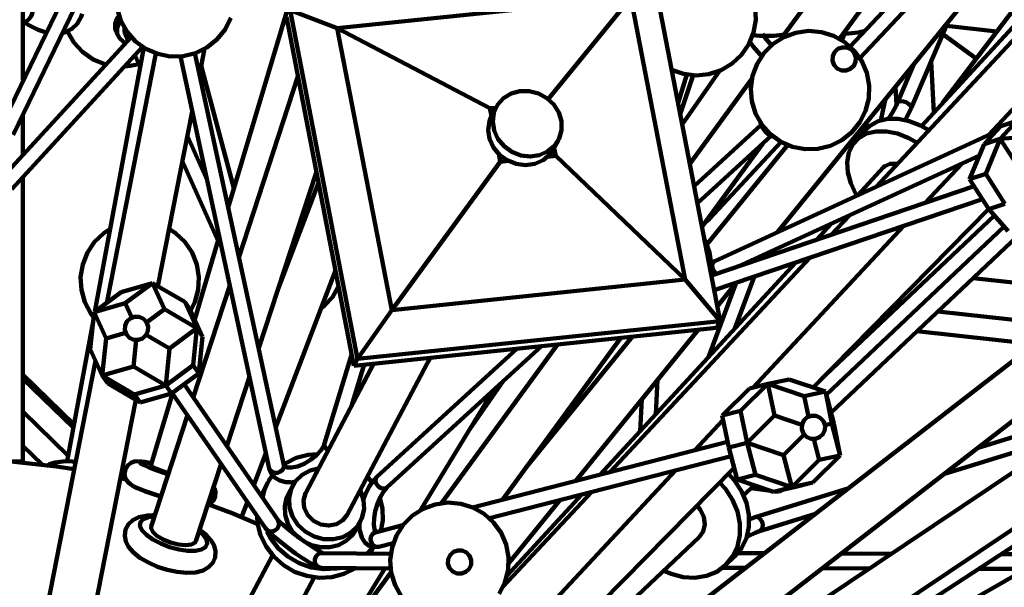
# Model space of a CAD drawing. Units: inches. Extents: x 18.2 to 66.7, y 18.1 to 75.7.
# Drawn here: x 34.6 to 39.8, y 36.8 to 39.8 of the extents above; entities that cross this region are included whole.
import ezdxf

# ---------------------------------------------------------------- set-up
doc = ezdxf.new("R2010")
doc.units = ezdxf.units.IN
doc.header["$MEASUREMENT"] = 0
doc.layers.add('Layer 1', color=7, linetype='Continuous')

# ---------------------------------------------------------------- blocks, each defined once
blk = doc.blocks.new('block 2')
at = {"layer": 'Layer 1', "color": 7, "lineweight": 140, "true_color": 0xffffff}
for points in [[(35.7402, 41.8816), (34.4467, 39.2144)], [(34.5174, 39.1802), (35.8109, 41.8474)], [(34.5705, 39.4697), (34.5705, 40.7952)], [(39.1179, 40.3963), (38.6032, 39.6931)], [(39.7031, 39.1784), (40.8155, 40.3705)], [(35.0706, 39.8516), (35.0903, 39.7865), (35.1236, 39.7271), (35.1688, 39.6764), (35.2242, 39.6366), (35.2867, 39.6096), (35.3533, 39.5965), (35.4214, 39.5982), (35.4874, 39.6144), (35.5486, 39.6445), (35.6016, 39.6869), (35.6444, 39.7399), (35.6748, 39.8008)], [(36.0862, 40.2161), (35.6609, 38.7939)], [(40.3467, 40.2343), (39.1052, 38.9037)], [(40.2502, 40.2063), (39.3469, 39.227)], [(38.9108, 39.6904), (39.2486, 40.152)], [(40.0702, 40.1538), (39.4568, 39.3461)], [(38.0172, 39.5263), (38.0816, 39.5041), (38.1492, 39.4961), (38.2168, 39.503), (38.2815, 39.5241), (38.3401, 39.5589), (38.3899, 39.6051), (38.4286, 39.6611), (38.4543, 39.7242), (38.4658, 39.7912), (38.4626, 39.8592), (38.4449, 39.9249), (38.4135, 39.9853), (38.37, 40.0375), (38.3162, 40.0793), (38.2547, 40.1083), (38.1884, 40.1234), (38.1203, 40.124), (38.0536, 40.11), (37.9916, 40.0818), (37.9372, 40.0411), (37.9226, 40.0266)], [(38.2771, 38.1911), (37.9194, 40.0437)], [(38.5806, 38.6629), (39.7046, 40.0476)], [(39.318, 40.0226), (38.9679, 39.6486)], [(39.0189, 39.588), (39.3572, 39.9492)], [(37.8022, 39.9098), (36.2415, 39.7473)], [(37.3629, 39.3704), (37.8022, 39.9098)], [(38.0914, 38.4108), (37.8022, 39.9098)], [(34.6159, 39.8473), (34.6188, 39.8443), (34.621, 39.8353), (34.6193, 39.8232), (34.6135, 39.8098), (34.6045, 39.7973), (34.5938, 39.7876), (34.583, 39.782), (34.5741, 39.7816), (34.5707, 39.783)], [(35.9904, 39.8429), (36.3482, 37.9904)], [(36.2415, 39.7473), (35.9904, 39.8429)], [(34.5707, 39.783), (34.5981, 39.765), (34.6504, 39.738), (34.6939, 39.7241)], [(34.78, 39.7214), (34.7924, 39.7235), (34.8304, 39.7424), (34.8593, 39.7706), (34.8792, 39.8063), (34.885, 39.8236)], [(35.0808, 39.8116), (35.0715, 39.7999), (35.0601, 39.7723), (35.0606, 39.7431), (35.065, 39.7298)], [(35.0903, 39.7863), (35.0822, 39.7759), (35.071, 39.7482), (35.0715, 39.7191), (35.0834, 39.6928)], [(35.9712, 39.8063), (36.3287, 37.9537)], [(39.2925, 39.3213), (39.4893, 39.782)], [(34.8062, 39.7303), (34.8069, 39.7289), (34.8411, 39.67)], [(35.065, 39.7298), (35.0757, 39.7058)], [(35.1104, 39.7474), (35.1093, 39.7431), (35.1095, 39.7284), (35.1118, 39.7219)], [(36.2415, 39.7473), (36.5309, 38.2483)], [(37.0527, 39.321), (36.2415, 39.7473)], [(38.9387, 39.6723), (38.8796, 39.7061), (38.8147, 39.7261), (38.7469, 39.7318), (38.6795, 39.7228), (38.6155, 39.6996), (38.558, 39.6632), (38.5098, 39.6151), (38.4729, 39.5579), (38.4494, 39.4939), (38.44, 39.4266), (38.4454, 39.3587), (38.4651, 39.2937), (38.4984, 39.2342), (38.5436, 39.1837), (38.599, 39.1438), (38.6613, 39.1166), (38.7281, 39.1037), (38.7962, 39.1052), (38.8623, 39.1217), (38.9234, 39.1516), (38.9764, 39.1941), (39.0192, 39.2469), (39.0496, 39.3079), (39.0664, 39.3739), (39.0683, 39.4419), (39.0556, 39.5087), (39.0289, 39.5713), (38.9893, 39.6268), (38.9387, 39.6723)], [(38.9368, 39.717), (38.9423, 39.7167), (39.0099, 39.7231), (39.0469, 39.733)], [(39.4792, 39.7587), (39.7478, 39.7295)], [(35.1462, 39.6992), (34.453, 38.9451)], [(35.0834, 39.6928), (35.1053, 39.6734), (35.1172, 39.6678)], [(35.1118, 39.7219), (35.1299, 39.6815)], [(38.4337, 39.6768), (38.4512, 39.6499), (38.4886, 39.6063), (38.4989, 39.5984)], [(38.6182, 39.7137), (38.5625, 39.7064), (38.487, 39.7064), (38.4478, 39.7101)], [(38.5553, 39.6537), (38.5439, 39.6623), (38.5147, 39.6965), (38.5018, 39.7167)], [(38.9238, 39.6826), (38.9368, 39.717)], [(39.6382, 39.5849), (39.4609, 39.7154)], [(34.5109, 38.8919), (35.2058, 39.6479)], [(34.8411, 39.67), (34.8872, 39.6202), (34.9432, 39.5812), (35.0061, 39.5552), (35.0122, 39.5534)], [(35.2121, 39.6438), (34.9526, 38.2411)], [(35.5087, 39.4993), (35.5359, 39.6367)], [(38.9723, 39.6336), (38.9502, 39.6438), (38.9258, 39.6446), (38.903, 39.6362), (38.8852, 39.6196), (38.875, 39.5974), (38.8741, 39.5732), (38.8826, 39.5503), (38.8991, 39.5324), (38.9213, 39.5224), (38.9457, 39.5214), (38.9686, 39.5299), (38.9865, 39.5465), (38.9965, 39.5686), (38.9975, 39.593), (38.989, 39.6158), (38.9723, 39.6336)], [(35.2763, 39.6128), (35.0164, 38.2881)], [(35.1649, 39.6034), (35.1928, 39.5409)], [(35.4073, 39.5966), (35.8797, 37.4084)], [(35.9564, 37.4251), (35.4841, 39.6133)], [(35.1093, 39.543), (35.1411, 39.5461), (35.1859, 39.5564)], [(35.6918, 38.8971), (35.5179, 39.546)], [(38.0236, 39.5234), (38.0211, 39.5154)], [(38.2746, 39.5212), (38.0753, 39.2355)], [(39.3088, 39.5597), (39.2202, 39.3522)], [(39.4131, 39.2989), (39.3989, 39.5701)], [(36.0324, 39.4898), (35.7185, 38.5282)], [(38.0534, 39.3495), (38.0991, 39.5006)], [(38.0648, 39.2902), (38.1326, 39.4967)], [(38.4458, 39.478), (38.1156, 39.0269)], [(39.2132, 39.3369), (39.2079, 39.4355)], [(37.3556, 39.3757), (37.3108, 39.4003), (37.2615, 39.4128), (37.2117, 39.4126), (37.1648, 39.3995), (37.1241, 39.3746), (37.093, 39.3396), (37.0738, 39.2973), (37.0675, 39.2507), (37.0751, 39.2032), (37.0955, 39.1585), (37.1277, 39.1198), (37.1689, 39.09), (37.2163, 39.0712), (37.2663, 39.065), (37.3153, 39.0717), (37.3594, 39.0909), (37.3955, 39.1212), (37.421, 39.1601), (37.4339, 39.2051), (37.4333, 39.2525), (37.4191, 39.299), (37.3926, 39.3412), (37.3556, 39.3757)], [(39.1308, 39.2581), (39.1563, 39.3719)], [(37.0843, 39.3242), (37.0527, 39.321)], [(37.0527, 39.321), (37.0606, 39.2797)], [(37.0858, 39.3273), (37.0619, 39.282)], [(39.2202, 39.3522), (39.2119, 39.3342), (39.1926, 39.2988), (39.1694, 39.2633), (39.1685, 39.2622)], [(39.2376, 39.3598), (39.2268, 39.358), (39.2206, 39.3531), (39.2202, 39.3522)], [(39.2925, 39.3213), (39.2929, 39.3277), (39.288, 39.3367), (39.2786, 39.3456), (39.2657, 39.3531), (39.2511, 39.358), (39.2376, 39.3598)], [(39.2576, 39.255), (39.2732, 39.2817), (39.2925, 39.3213)], [(34.5705, 39.0728), (34.5705, 39.2894)], [(35.2882, 38.3759), (35.4704, 39.3041)], [(37.0619, 39.282), (37.0498, 39.2521), (37.0438, 39.2056), (37.0512, 39.158), (37.0718, 39.1133), (37.1037, 39.0746), (37.145, 39.0449), (37.1924, 39.0261), (37.2425, 39.0198), (37.2914, 39.0267), (37.3354, 39.0458), (37.3717, 39.076), (37.3932, 39.107)], [(39.3858, 39.2046), (39.3411, 39.2299), (39.2815, 39.2536), (39.2227, 39.2655), (39.1672, 39.2655), (39.1174, 39.2536), (39.0753, 39.2299), (39.0567, 39.2128)], [(38.4949, 39.2328), (38.1387, 38.9072)], [(38.5589, 39.1706), (38.5397, 39.1791), (38.5161, 39.1981), (38.4989, 39.2233), (38.4918, 39.2443)], [(39.0567, 39.2128), (38.9947, 39.1458)], [(39.0384, 39.2058), (39.0357, 39.1901)], [(39.0449, 39.2347), (39.0384, 39.2058)], [(39.0717, 39.227), (39.0668, 39.2268), (39.0532, 39.2231), (39.0432, 39.2154), (39.0384, 39.2058)], [(39.7678, 39.2256), (39.6795, 39.13)], [(39.8532, 39.2545), (39.7651, 39.1591)], [(39.8532, 39.2545), (39.7678, 39.2256)], [(35.5493, 38.939), (35.4445, 39.1722)], [(37.3932, 39.107), (37.4171, 39.1521)], [(38.1562, 38.8165), (38.5479, 39.1748)], [(39.7398, 39.1953), (38.2475, 38.5099)], [(39.3236, 39.1379), (39.2793, 39.1629), (39.2197, 39.1865), (39.1609, 39.1985), (39.1054, 39.1985), (39.0554, 39.1865), (39.0136, 39.1629), (38.9813, 39.1288), (38.9603, 39.0858), (38.9513, 39.0356), (38.9547, 38.9806), (38.9706, 38.9231), (38.9979, 38.8654), (39.0039, 38.8553)], [(39.6795, 39.13), (39.7651, 39.1591)], [(39.7651, 39.1591), (39.6881, 38.973)], [(39.9691, 39.1746), (39.7651, 39.1591)], [(39.8672, 39.0004), (39.7651, 39.1591)], [(37.4026, 39.0682), (37.3945, 39.1095)], [(38.1801, 38.6923), (38.5042, 39.1348)], [(38.635, 39.1261), (38.2061, 38.5978)], [(38.2197, 38.7345), (38.6014, 39.1422)], [(38.6331, 39.1268), (38.6314, 39.1217)], [(39.6795, 39.13), (39.6027, 38.944)], [(37.0995, 39.0788), (37.1073, 39.0374)], [(37.3594, 39.0637), (37.4026, 39.0682)], [(37.4026, 39.0682), (38.0914, 38.4108)], [(38.3726, 38.4808), (39.6547, 39.0697)], [(35.4183, 39.0387), (35.6079, 38.616)], [(37.1073, 39.0374), (36.5309, 38.2483)], [(37.1073, 39.0374), (37.1506, 39.0419)], [(39.1446, 39.0077), (39.007, 38.8587)], [(39.1446, 39.0077), (39.1514, 39.0142), (39.1799, 39.0267), (39.2148, 39.0267), (39.219, 39.0259)], [(39.3673, 38.8185), (39.5616, 39.0269)], [(34.5705, 37.4443), (34.5705, 38.9565)], [(35.8231, 38.0435), (36.1299, 38.9839)], [(39.6027, 38.944), (39.6881, 38.973)], [(39.6027, 38.944), (39.7046, 38.7855)], [(39.6881, 38.973), (39.7901, 38.8144)], [(36.1411, 38.9254), (35.9271, 38.3624)], [(39.6267, 38.9067), (38.2302, 38.4326)], [(38.2455, 38.3545), (39.6706, 38.8384)], [(36.0932, 38.799), (36.0726, 38.8081)], [(38.7704, 37.8379), (39.7041, 38.7862)], [(39.7046, 38.7855), (39.7901, 38.8144)], [(39.7046, 38.7855), (39.8082, 38.668)], [(36.0699, 38.7381), (36.0522, 38.7459)], [(38.1962, 38.7139), (38.1986, 38.7155), (38.2197, 38.7345)], [(38.2197, 38.7345), (38.2163, 38.7321), (38.2083, 38.7307)], [(39.7342, 38.752), (38.8069, 37.875)], [(38.9637, 38.7522), (38.8669, 38.6487)], [(35.0339, 38.6804), (35.0008, 38.6585), (34.9515, 38.6116), (34.9132, 38.5552), (34.8879, 38.492), (34.877, 38.4249), (34.8807, 38.3568), (34.8989, 38.2913), (34.9307, 38.2313), (34.9468, 38.2096)], [(35.4622, 38.2479), (35.4836, 38.2913), (35.5018, 38.3568), (35.5056, 38.4249), (35.4946, 38.492), (35.4693, 38.5552), (35.431, 38.6116), (35.3818, 38.6585), (35.348, 38.6809)], [(38.4514, 37.8372), (39.2535, 38.6969)], [(38.8684, 38.7086), (38.7886, 38.6221)], [(38.8407, 37.7987), (39.7863, 38.693)], [(35.6142, 38.6377), (35.4836, 38.2011)], [(38.8653, 37.7041), (39.8911, 38.6743)], [(35.9979, 38.5795), (36.0074, 38.5736)], [(38.1928, 38.6261), (38.1984, 38.6152), (38.22, 38.5559), (38.2285, 38.4989)], [(38.7534, 38.527), (37.6919, 37.3893)], [(38.4557, 38.5091), (38.4687, 38.5249)], [(38.4921, 38.5214), (38.4984, 38.5387)], [(40.48, 38.4791), (36.7534, 35.5962)], [(38.6771, 38.501), (37.6388, 37.3757)], [(38.2475, 38.5099), (38.2299, 38.5016), (38.2182, 38.4956)], [(38.2571, 38.4416), (38.2535, 38.4441), (38.2436, 38.4552), (38.237, 38.469), (38.2345, 38.4836), (38.2363, 38.4968), (38.2423, 38.5064), (38.2475, 38.5099)], [(35.9135, 37.6243), (36.2311, 38.4594)], [(38.3545, 38.1516), (38.4568, 38.4263)], [(40.3066, 38.3447), (39.6216, 38.4193)], [(35.2593, 38.393), (35.0932, 38.3449)], [(35.1141, 38.2855), (35.2593, 38.393)], [(35.4314, 38.2926), (35.2593, 38.393)], [(35.3232, 38.2532), (35.2593, 38.393)], [(35.6699, 38.3797), (35.4756, 37.7845)], [(36.155, 38.2593), (36.1749, 38.2745), (36.2158, 38.3184), (36.2447, 38.3697), (36.2473, 38.3762)], [(36.5309, 38.2483), (38.0914, 38.4108)], [(38.0914, 38.4108), (38.2771, 38.1911)], [(38.3595, 38.3904), (38.2139, 37.9991)], [(38.2618, 38.27), (38.3625, 38.3942)], [(35.0932, 38.3449), (34.948, 38.2375)], [(41.2434, 38.3311), (37.43, 35.7767)], [(34.948, 38.2375), (35.1141, 38.2855)], [(35.1489, 38.2095), (35.1141, 38.2855)], [(35.4314, 38.2926), (35.4617, 38.2491)], [(35.4955, 38.1529), (35.4314, 38.2926)], [(36.9061, 35.3986), (40.6329, 38.2814)], [(34.9278, 38.0414), (34.948, 38.2375)], [(34.948, 38.2375), (35.012, 38.0979)], [(35.2103, 38.2028), (35.1881, 38.2129), (35.1637, 38.2138), (35.1409, 38.2053), (35.123, 38.1888), (35.1129, 38.1666), (35.1121, 38.1421), (35.1205, 38.1193), (35.137, 38.1015), (35.1593, 38.0913), (35.1836, 38.0904), (35.2065, 38.099), (35.2242, 38.1156), (35.2345, 38.1377), (35.2354, 38.1621), (35.2269, 38.1849), (35.2103, 38.2028)], [(35.2279, 38.1828), (35.3232, 38.2532)], [(35.3232, 38.2532), (35.4955, 38.1529)], [(35.5255, 38.1095), (35.4617, 38.2491)], [(36.5309, 38.2483), (36.3482, 37.9904)], [(40.0812, 38.1704), (39.433, 38.241)], [(34.9427, 38.1881), (34.8055, 37.446)], [(36.3482, 37.9904), (38.2771, 38.1911)], [(38.2771, 38.1911), (38.2576, 38.1545)], [(35.012, 38.0979), (35.116, 38.1279)], [(35.3502, 38.0456), (35.226, 38.118)], [(35.3502, 38.0456), (35.4955, 38.1529)], [(35.4754, 37.9568), (35.4955, 38.1529)], [(35.4955, 38.1529), (35.5255, 38.1095)], [(35.5053, 37.9131), (35.5255, 38.1095)], [(36.3287, 37.9537), (38.2576, 38.1545)], [(37.8081, 38.1077), (37.2415, 37.4097)], [(37.5085, 37.3421), (38.1595, 38.1442)], [(39.9492, 38.0685), (39.3227, 38.1366)], [(34.9916, 37.9018), (35.012, 38.0979)], [(35.1576, 37.9496), (35.1722, 38.0897)], [(36.5049, 37.306), (37.3265, 38.0575)], [(37.4127, 38.0665), (36.7957, 37.2235)], [(37.1188, 37.242), (37.7478, 38.1015)], [(34.9278, 38.0414), (34.9916, 37.9018)], [(35.33, 37.8494), (35.3502, 38.0456)], [(36.3175, 38.0118), (36.1734, 37.5396)], [(37.1951, 38.0439), (36.4519, 37.364)], [(37.569, 35.5691), (41.2572, 38.0396)], [(34.9558, 37.98), (34.6629, 36.4878)], [(34.9916, 37.9018), (35.1576, 37.9496)], [(35.1576, 37.9496), (35.33, 37.8494)], [(35.33, 37.8494), (35.4754, 37.9568)], [(35.4754, 37.9568), (35.5053, 37.9131)], [(36.4361, 37.9649), (36.0738, 37.2791)], [(36.2945, 37.1623), (36.7353, 37.996)], [(36.3162, 37.7379), (36.3838, 37.9595)], [(36.4333, 37.9645), (36.3198, 37.7499)], [(36.3482, 37.9904), (36.3287, 37.9537)], [(36.7375, 37.9962), (36.7205, 37.9682)], [(34.5705, 37.9065), (34.8418, 37.6419)], [(35.0219, 37.8583), (34.9916, 37.9018)], [(35.1639, 37.8015), (34.9916, 37.9018)], [(35.3601, 37.8059), (35.5053, 37.9131)], [(34.5705, 37.8839), (34.8382, 37.6228)], [(35.0219, 37.8583), (35.1939, 37.758)], [(35.1639, 37.8015), (35.33, 37.8494)], [(35.3601, 37.8059), (35.33, 37.8494)], [(35.9251, 37.1345), (35.4268, 37.8552)], [(35.6543, 37.5263), (35.7747, 37.8952)], [(37.1228, 37.871), (36.9452, 37.6167)], [(37.9347, 37.6966), (37.9443, 37.8792)], [(38.5302, 37.8575), (38.3851, 37.7135)], [(38.5302, 37.8575), (38.4334, 37.8326)], [(38.6426, 37.8812), (38.5302, 37.8575)], [(38.7238, 37.792), (38.5302, 37.8575)], [(38.565, 37.6884), (38.5302, 37.8575)], [(38.8363, 37.8158), (38.6426, 37.8812)], [(35.1939, 37.758), (35.1639, 37.8015)], [(35.1939, 37.758), (35.3601, 37.8059)], [(35.3655, 37.8058), (35.2508, 37.4227)], [(35.3634, 37.8083), (35.8604, 37.0898)], [(36.6829, 37.1857), (37.0716, 37.8242)], [(37.8516, 35.6987), (41.1208, 37.8342)], [(38.4334, 37.8326), (38.288, 37.6884)], [(38.8363, 37.8158), (38.7238, 37.792)], [(38.7238, 37.792), (38.7462, 37.6832)], [(38.8803, 37.6459), (38.8363, 37.8158)], [(38.8709, 37.6466), (38.8363, 37.8158)], [(34.9081, 36.4397), (35.1695, 37.7721)], [(37.8602, 37.7754), (37.8513, 37.606)], [(34.5705, 37.7099), (34.8111, 37.4752)], [(35.4449, 37.6904), (35.2522, 37.0997)], [(38.3851, 37.7135), (38.288, 37.6884)], [(38.288, 37.6884), (38.3226, 37.5193)], [(38.3851, 37.7135), (38.4196, 37.5442)], [(38.565, 37.6884), (38.4196, 37.5442)], [(38.7113, 37.6389), (38.565, 37.6884)], [(38.8091, 37.6771), (38.787, 37.6872), (38.7626, 37.6882), (38.7398, 37.6797), (38.7218, 37.6631), (38.7118, 37.641), (38.7109, 37.6165), (38.7194, 37.5937), (38.7359, 37.5759), (38.7581, 37.5657), (38.7826, 37.5649), (38.8054, 37.5734), (38.8231, 37.5899), (38.8334, 37.6121), (38.8343, 37.6364), (38.8257, 37.6593), (38.8091, 37.6771)], [(40.3538, 37.7351), (39.642, 37.5149)], [(38.1414, 37.5048), (38.2925, 37.6668)], [(38.8709, 37.6466), (38.8338, 37.6386)], [(38.9148, 37.4766), (38.8709, 37.6466)], [(38.8803, 37.6459), (38.9148, 37.4766)], [(38.7235, 37.5881), (38.6133, 37.4787)], [(39.4644, 37.3774), (40.1252, 37.582)], [(36.1734, 37.5396), (36.1689, 37.5284), (36.1538, 37.5038), (36.1302, 37.4776), (36.0995, 37.4529), (36.0645, 37.4326), (36.0294, 37.4186), (35.9981, 37.4124), (35.9748, 37.413), (35.9622, 37.4174), (35.9578, 37.4216), (35.9564, 37.4251)], [(36.1932, 37.5054), (36.1837, 37.5121), (36.1754, 37.5226), (36.1725, 37.5337), (36.1734, 37.5396)], [(38.3165, 37.5498), (36.9605, 37.2013)], [(38.3226, 37.5193), (38.4196, 37.5442)], [(38.4196, 37.5442), (38.4637, 37.3743)], [(38.6133, 37.4787), (38.4196, 37.5442)], [(38.8025, 37.4529), (38.7738, 37.564)], [(34.5705, 37.5277), (34.6726, 37.428)], [(35.7975, 37.3191), (35.8622, 37.4892)], [(35.9538, 37.4264), (35.9651, 37.4343), (36.0225, 37.4636), (36.086, 37.4804), (36.1338, 37.4842)], [(38.3226, 37.5193), (38.3666, 37.3492)], [(38.6574, 37.3088), (38.6133, 37.4787)], [(38.7697, 37.3325), (38.9148, 37.4766)], [(38.9148, 37.4766), (38.8025, 37.4529)], [(34.3207, 37.4443), (34.339, 37.4443), (34.4039, 37.4443), (34.4605, 37.4443), (34.5074, 37.4443), (34.5418, 37.4443), (34.5631, 37.4443), (34.5705, 37.4443)], [(34.8427, 37.4039), (34.7489, 37.4182), (34.508, 37.4443)], [(34.8058, 37.446), (34.7829, 37.4453), (34.7409, 37.4399), (34.7112, 37.4298), (34.6952, 37.4193)], [(34.8505, 37.4438), (34.8342, 37.4452), (34.8058, 37.446)], [(35.1827, 37.446), (35.163, 37.444), (35.1445, 37.4372), (35.1277, 37.424), (35.1151, 37.4041), (35.1107, 37.3781), (35.1144, 37.3582), (35.1223, 37.3434), (35.1313, 37.3327), (35.1413, 37.3243), (35.1552, 37.3156), (35.185, 37.3013), (35.2193, 37.2877), (35.262, 37.2723), (35.3042, 37.2587)], [(35.2546, 37.4354), (35.2535, 37.4356), (35.2179, 37.4426), (35.1827, 37.446)], [(35.2004, 37.4431), (35.1911, 37.441), (35.1951, 37.4349), (35.2121, 37.4251), (35.2407, 37.4128), (35.2792, 37.3983), (35.3242, 37.383), (35.3429, 37.3772)], [(35.2544, 37.435), (35.2223, 37.441), (35.2004, 37.4431)], [(35.4897, 37.0222), (35.6235, 37.4323)], [(35.9564, 37.4251), (35.9564, 37.4128), (35.9503, 37.4005), (35.9396, 37.3909), (35.9256, 37.385), (35.9103, 37.3842), (35.8962, 37.3882), (35.8855, 37.3964), (35.8797, 37.408), (35.8797, 37.4084)], [(37.0505, 37.1433), (38.3345, 37.4733)], [(38.6574, 37.3088), (38.8025, 37.4529)], [(35.0954, 37.3947), (35.1109, 37.3797)], [(35.2508, 37.4227), (35.2508, 37.422), (35.2589, 37.4156), (35.2804, 37.4057), (35.3128, 37.3934), (35.3446, 37.3827)], [(35.8436, 37.2522), (35.8523, 37.2868), (35.8781, 37.3439), (35.8975, 37.3725)], [(35.8797, 37.4084), (35.8873, 37.3869), (35.9077, 37.3602), (35.9354, 37.3431), (35.9685, 37.3344), (35.993, 37.3344)], [(36.1396, 37.4084), (36.0979, 37.3977), (36.0543, 37.3738), (36.0193, 37.3398), (35.9956, 37.2974), (35.9848, 37.2498), (35.9876, 37.2003), (36.0037, 37.1522), (36.0321, 37.1086), (36.0708, 37.0728), (36.1175, 37.047), (36.1684, 37.0331), (36.2206, 37.032), (36.2701, 37.0436), (36.314, 37.0675), (36.3487, 37.1017), (36.3724, 37.1441), (36.3833, 37.1917), (36.3804, 37.2411), (36.3643, 37.2892), (36.3629, 37.292)], [(37.0901, 36.3785), (38.0415, 37.3981)], [(37.1732, 36.2162), (38.3505, 37.4115)], [(40.8401, 37.4112), (37.7016, 35.6128)], [(38.3529, 36.9393), (38.3901, 36.9844), (38.4159, 37.038), (38.4291, 37.0977), (38.4291, 37.161), (38.4159, 37.225), (38.3901, 37.2868), (38.3527, 37.3439), (38.3198, 37.3804)], [(38.3666, 37.3492), (38.4637, 37.3743)], [(38.4637, 37.3743), (38.6574, 37.3088)], [(35.1261, 37.3468), (35.0878, 37.3558)], [(35.871, 37.3314), (35.8472, 37.2863)], [(36.0203, 37.339), (35.995, 37.3334), (35.993, 37.3335)], [(36.4519, 37.364), (36.4366, 37.3482), (36.4107, 37.3116), (36.3891, 37.2685), (36.3777, 37.2364)], [(36.4, 37.3665), (36.427, 37.332)], [(36.5049, 37.306), (36.4951, 37.3006), (36.4825, 37.3006), (36.4691, 37.3058), (36.4574, 37.3152), (36.4487, 37.3278), (36.4447, 37.3414), (36.4456, 37.354), (36.4516, 37.3638), (36.4519, 37.364)], [(38.3053, 36.8941), (38.3424, 36.9393), (38.3681, 36.9928), (38.3814, 37.0526), (38.3814, 37.1158), (38.3681, 37.1798), (38.3422, 37.2417), (38.305, 37.2989), (38.2739, 37.3337)], [(38.3429, 37.3491), (38.343, 37.3492), (38.3639, 37.36)], [(38.3666, 37.3492), (38.5602, 37.2839)], [(38.7697, 37.3325), (38.6574, 37.3088)], [(38.6726, 37.3076), (38.7697, 37.3325)], [(35.3039, 37.2577), (35.2855, 37.2636), (35.2374, 37.2799), (35.1967, 37.2953), (35.1659, 37.3086), (35.1479, 37.3189), (35.1474, 37.3193)], [(35.2325, 37.2816), (35.2208, 37.2863), (35.2116, 37.2903)], [(35.5522, 37.2138), (35.5671, 37.2214), (35.5831, 37.2375), (35.5929, 37.2593), (35.594, 37.2831), (35.5887, 37.3013), (35.5834, 37.3096)], [(35.8362, 37.2629), (35.8472, 37.2863)], [(35.9816, 37.2731), (35.9719, 37.2512), (35.9622, 37.2072), (35.9643, 37.1612), (35.9779, 37.1163), (36.0023, 37.0749), (36.0359, 37.0397)], [(36.0042, 37.3159), (35.9816, 37.2731)], [(36.2945, 37.1623), (36.2714, 37.133), (36.2369, 37.1122), (36.1958, 37.1044), (36.1535, 37.1104), (36.1147, 37.13), (36.0842, 37.1604), (36.0659, 37.1981), (36.0619, 37.2385), (36.0723, 37.2769), (36.0738, 37.2791)], [(36.4373, 37.1438), (36.4433, 37.1809), (36.4548, 37.2203), (36.4704, 37.2569), (36.4881, 37.2864), (36.5049, 37.306)], [(37.592, 37.2826), (37.1234, 36.7803)], [(37.5406, 37.2692), (37.1438, 36.8393)], [(38.4008, 37.2649), (38.4577, 37.3186)], [(38.5443, 37.2892), (38.4402, 37.3023)], [(38.9611, 37.304), (38.4626, 37.1498)], [(38.5602, 37.2839), (38.6574, 37.3088)], [(38.5602, 37.2839), (38.6726, 37.3076)], [(38.5878, 37.2839), (38.5705, 37.286)], [(38.614, 37.2952), (38.5878, 37.2839)], [(35.8183, 37.1124), (35.6831, 37.1695), (35.5539, 37.2187)], [(35.7328, 37.1492), (35.7635, 37.2298)], [(36.4701, 37.2435), (36.4812, 37.195), (36.483, 37.1309), (36.4727, 37.0759)], [(37.0218, 37.1667), (36.9627, 37.2004), (36.8975, 37.2204), (36.8297, 37.2263), (36.7623, 37.2172), (36.6984, 37.1939), (36.641, 37.1574), (36.5927, 37.1095), (36.5559, 37.0522), (36.5322, 36.9884), (36.5228, 36.921), (36.5282, 36.8532), (36.5481, 36.788), (36.5815, 36.7287)], [(37.1022, 36.7414), (37.1326, 36.8024), (37.1492, 36.8682), (37.1512, 36.9363), (37.1387, 37.0032), (37.1118, 37.0659), (37.0721, 37.1211), (37.0218, 37.1667)], [(37.1521, 36.9032), (37.4252, 37.2396)], [(38.1524, 37.2102), (38.1704, 37.189), (38.1893, 37.1506), (38.1949, 37.1103), (38.1866, 37.0725), (38.1653, 37.0421)], [(38.4859, 37.0745), (38.7836, 37.1668)], [(35.2714, 37.1587), (35.2568, 37.1596), (35.2318, 37.1587), (35.1855, 37.1491), (35.154, 37.1337), (35.1306, 37.1119), (35.1156, 37.0837), (35.1111, 37.0504), (35.1174, 37.0202), (35.1319, 36.992), (35.1561, 36.9633), (35.1924, 36.9339), (35.2371, 36.9074), (35.2862, 36.8856), (35.3377, 36.869), (35.3896, 36.8579), (35.4399, 36.8531), (35.4876, 36.8555), (35.5282, 36.8661), (35.5575, 36.8827), (35.5795, 36.906), (35.5924, 36.9354), (35.5944, 36.9681), (35.5868, 36.9978), (35.5705, 37.0258), (35.5443, 37.0547), (35.5089, 37.0815)], [(35.2692, 37.1518), (35.2374, 37.1484), (35.2099, 37.1386), (35.1944, 37.1229), (35.1919, 37.1027), (35.2029, 37.0794), (35.2262, 37.0546), (35.2604, 37.0305), (35.3025, 37.0086), (35.35, 36.9904), (35.3988, 36.9774), (35.4455, 36.9708), (35.487, 36.9708), (35.5197, 36.9774), (35.5412, 36.9904), (35.5503, 37.0086), (35.5461, 37.0305), (35.5286, 37.0546), (35.5067, 37.0743)], [(35.9549, 36.8941), (35.9036, 36.9393), (35.8627, 36.9928), (35.8338, 37.0526), (35.8179, 37.1158), (35.8151, 37.1551)], [(35.9251, 37.1345), (35.9277, 37.1297), (35.9316, 37.1153), (35.9293, 37.1003), (35.9215, 37.0873), (35.9092, 37.0779), (35.8946, 37.0738), (35.8797, 37.0756), (35.8664, 37.0828), (35.8604, 37.0898)], [(36.0482, 37.0334), (36.0137, 37.0589), (35.9806, 37.0848), (35.9531, 37.1076), (35.9335, 37.1253), (35.9262, 37.133), (35.9251, 37.1343)], [(36.3415, 37.0828), (36.3641, 37.1256)], [(36.3609, 37.0777), (36.3599, 37.0812), (36.3592, 37.1165)], [(36.4447, 37.0703), (36.4445, 37.0706), (36.4394, 37.085), (36.436, 37.1097), (36.4371, 37.1426), (36.4373, 37.1438)], [(38.4626, 37.1498), (38.4429, 37.1428), (38.4281, 37.1363)], [(38.5018, 37.0946), (38.5027, 37.109), (38.4991, 37.1239), (38.4918, 37.137), (38.4819, 37.1464), (38.4707, 37.1505), (38.4626, 37.1498)], [(35.2522, 37.0997), (35.2512, 37.0911), (35.2602, 37.0715), (35.2826, 37.0504), (35.3156, 37.0306), (35.3551, 37.0144), (35.3967, 37.0039), (35.435, 37.0002), (35.4657, 37.0039), (35.485, 37.0144), (35.4897, 37.0222)], [(35.8604, 37.0898), (35.8683, 37.0799), (35.8877, 37.0604), (35.913, 37.0385), (35.9457, 37.0121), (35.9821, 36.9843), (36.02, 36.9569), (36.0565, 36.9317), (36.0682, 36.9244)], [(35.9788, 36.9393), (35.9276, 36.9844), (35.8866, 37.038), (35.8676, 37.0734)], [(36.0612, 37.0213), (36.1058, 37.0002), (36.1535, 36.9894), (36.2016, 36.9897), (36.2475, 37.0009), (36.2882, 37.0227), (36.3215, 37.0533), (36.3415, 37.0828)], [(36.3609, 37.0777), (36.3711, 37.0418), (36.3879, 37.0151), (36.4105, 36.9976), (36.4375, 36.9899), (36.4628, 36.9922)], [(36.4628, 36.9922), (36.4565, 36.9913), (36.4431, 36.9938), (36.431, 37.0017), (36.4226, 37.0141), (36.4185, 37.0288), (36.4198, 37.0439), (36.4261, 37.0568), (36.4366, 37.0659), (36.4431, 37.0685)], [(36.5902, 37.1061), (36.4431, 37.0685)], [(38.4154, 37.0419), (38.4286, 37.0497), (38.4626, 37.066), (38.4859, 37.0745)], [(38.4859, 37.0745), (38.4884, 37.0756), (38.4969, 37.0828), (38.5018, 37.0946)], [(36.1673, 36.9575), (36.1662, 36.9579), (36.1592, 36.9612), (36.1426, 36.9702), (36.1172, 36.9861), (36.0852, 37.0074), (36.0496, 37.0324), (36.0482, 37.0334)], [(36.4628, 36.9922), (36.5391, 37.0118)], [(37.2103, 36.1391), (38.1653, 37.0421)], [(36.1597, 36.8795), (36.1545, 36.88), (36.1402, 36.885), (36.129, 36.8954), (36.1224, 36.9092), (36.1216, 36.9246), (36.1265, 36.939), (36.1368, 36.9504), (36.1506, 36.957), (36.1606, 36.9582)], [(36.5257, 36.9544), (36.1606, 36.9582)], [(36.4303, 36.9903), (36.4066, 36.962), (36.4003, 36.9556)], [(36.428, 36.9793), (36.421, 36.9668), (36.4137, 36.9554)], [(36.428, 36.9793), (36.4341, 36.9908)], [(36.928, 36.9617), (36.9058, 36.9718), (36.8815, 36.9727), (36.8586, 36.9643), (36.8407, 36.9476), (36.8306, 36.9255), (36.8297, 36.9011), (36.8382, 36.8783), (36.8548, 36.8604), (36.8769, 36.8503), (36.9014, 36.8494), (36.9242, 36.8579), (36.9422, 36.8744), (36.9522, 36.8966), (36.9531, 36.921), (36.9445, 36.9438), (36.928, 36.9617)], [(38.513, 36.9575), (38.3707, 36.958)], [(39.1891, 36.9551), (38.9195, 36.9559)], [(35.8975, 36.9461), (35.7753, 36.7148)], [(36.2531, 36.8786), (36.2367, 36.8756), (36.17, 36.872), (36.1027, 36.8817), (36.0382, 36.9046), (35.9788, 36.9393)], [(36.0682, 36.9244), (36.0896, 36.9104), (36.1176, 36.8941), (36.1411, 36.8832), (36.1557, 36.8798), (36.1597, 36.8795)], [(38.3053, 36.8941), (38.3529, 36.9393)], [(40.0389, 36.9521), (39.7719, 36.953)], [(36.5275, 36.8572), (35.5955, 35.5838)], [(36.3357, 36.8777), (36.3339, 36.8764), (36.2763, 36.8472), (36.213, 36.8306), (36.146, 36.827), (36.0789, 36.8368), (36.0142, 36.8594), (35.9549, 36.8941)], [(36.1597, 36.8795), (36.5248, 36.8757)], [(36.2625, 36.495), (36.4944, 36.8759)], [(37.9775, 36.8646), (38.0165, 36.8472), (38.0796, 36.8306), (38.1427, 36.827), (38.2032, 36.8368), (38.2581, 36.8594), (38.3053, 36.8941)], [(38.288, 36.8795), (38.4118, 36.8792)], [(38.8181, 36.8777), (39.0722, 36.8767)], [(39.652, 36.8748), (39.9023, 36.8738)], [(35.9356, 36.4838), (36.1183, 36.8293)]]:
    blk.add_lwpolyline(points, dxfattribs=at)

msp = doc.modelspace()

# ---------------------------------------------------------------- block references
at = {"layer": 'Layer 1'}
msp.add_blockref('block 2', (0, 0), dxfattribs=at)

doc.saveas('drawing.dxf')
